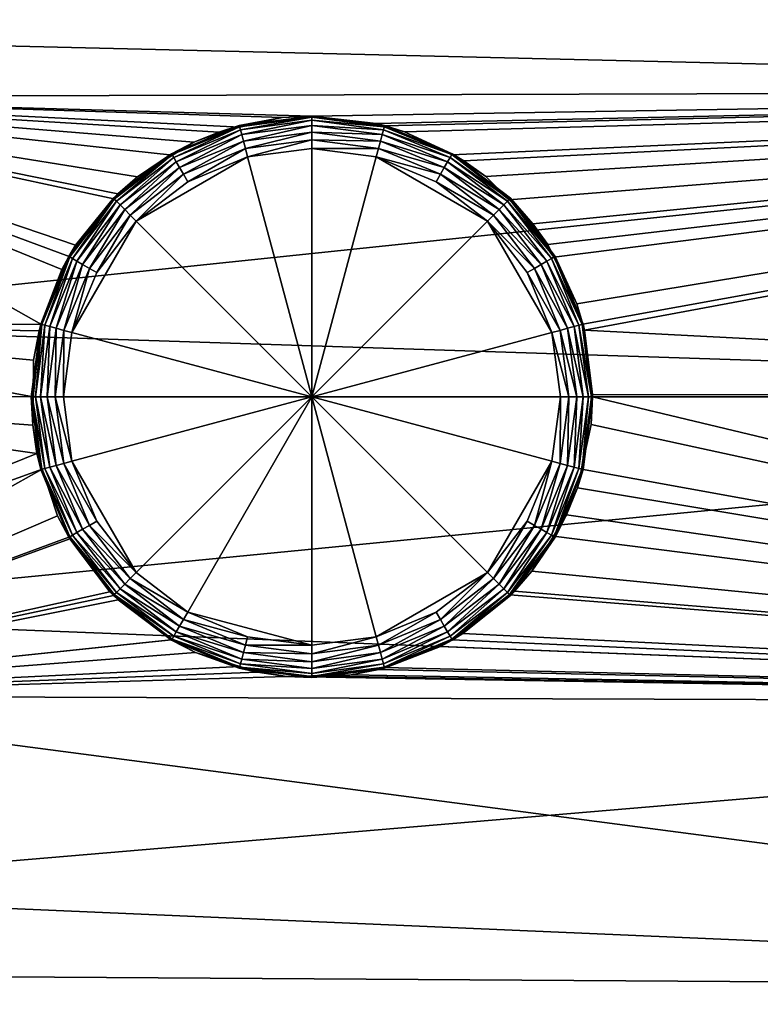
# Model space of a CAD drawing. Extents: x -142 to 139, y -9 to 95.
# Drawn here: x -133 to -117, y 3 to 24 of the extents above; entities that cross this region are included whole.
import ezdxf

# ---------------------------------------------------------------- set-up
doc = ezdxf.new("R2010")
doc.units = 0
doc.header["$MEASUREMENT"] = 0
doc.layers.get('0').update_dxf_attribs({"linetype": 'CONTINUOUS'})

msp = doc.modelspace()

# ---------------------------------------------------------------- linework, layer by layer
for points in [[(-140.935, 28.018, -21.26), (-93.593, 28.271, -21.716), (-140.935, 23.354, -23.455)], [(-140.935, 23.354, -23.455), (-93.593, 28.271, -21.716), (-93.593, 22.223, -24.221)], [(-93.593, 28.271, 21.716), (-140.935, 28.018, 21.26), (-93.593, 22.223, 24.221)], [(-93.593, 22.223, 24.221), (-140.935, 28.018, 21.26), (-140.935, 23.354, 23.455)], [(-140.935, 23.354, -23.455), (-93.593, 22.223, -24.221), (-140.935, 22.092, -23.696)], [(-93.593, 22.223, 24.221), (-140.935, 23.354, 23.455), (-140.935, 22.092, 23.696)], [(-140.935, 22.092, 23.696), (-126.668, 21.681, 24.062), (-93.593, 22.223, 24.221)], [(-140.935, 22.092, -23.696), (-93.593, 22.223, -24.221), (-140.935, 17.282, -24.613)], [(-140.935, 17.282, -24.613), (-93.593, 22.223, -24.221), (-93.593, 15.733, -25.075)], [(-126.668, 21.681, 24.062), (-126.664, 21.68, 24.062), (-93.593, 22.223, 24.221)], [(-93.593, 22.223, 24.221), (-126.664, 21.68, 24.062), (-125.306, 21.524, 24.113)], [(-93.593, 22.223, 24.221), (-125.306, 21.524, 24.113), (-125.126, 21.471, 24.127)], [(-125.126, 21.471, 24.127), (-124.701, 21.348, 24.16), (-93.593, 22.223, 24.221)], [(-93.593, 22.223, 24.221), (-124.701, 21.348, 24.16), (-123.702, 20.86, 24.275)], [(-93.593, 22.223, 24.221), (-123.702, 20.86, 24.275), (-123.448, 20.736, 24.305)], [(-123.448, 20.736, 24.305), (-122.982, 20.404, 24.375), (-93.593, 22.223, 24.221)], [(-93.593, 22.223, 24.221), (-122.982, 20.404, 24.375), (-122.488, 19.909, 24.464)], [(-93.593, 22.223, 24.221), (-122.488, 19.909, 24.464), (-121.982, 19.401, 24.555)], [(-121.982, 19.401, 24.555), (-121.667, 18.959, 24.62), (-93.593, 22.223, 24.221)], [(-93.593, 22.223, 24.221), (-121.667, 18.959, 24.62), (-121.538, 18.695, 24.648)], [(-93.593, 22.223, 24.221), (-121.538, 18.695, 24.648), (-121.051, 17.701, 24.757)], [(-120.923, 17.271, 24.788), (-93.593, 22.223, 24.221), (-121.051, 17.701, 24.757)], [(-120.886, 17.145, 24.797), (-93.593, 22.223, 24.221), (-120.923, 17.271, 24.788)], [(-120.886, 17.145, 24.797), (-93.593, 15.733, 25.075), (-93.593, 22.223, 24.221)], [(-131.965, 18.429, 24.593), (-140.935, 22.092, 23.696), (-132.394, 17.267, 24.685)], [(-132.394, 17.267, 24.685), (-140.935, 22.092, 23.696), (-140.935, 17.282, 24.613)], [(-131.965, 18.429, 24.593), (-131.808, 18.703, 24.561), (-140.935, 22.092, 23.696)], [(-140.935, 22.092, 23.696), (-131.808, 18.703, 24.561), (-131.671, 18.943, 24.534)], [(-140.935, 22.092, 23.696), (-131.671, 18.943, 24.534), (-130.858, 19.93, 24.389)], [(-130.858, 19.93, 24.389), (-130.774, 20.032, 24.374), (-140.935, 22.092, 23.696)], [(-140.935, 22.092, 23.696), (-130.774, 20.032, 24.374), (-130.362, 20.391, 24.312)], [(-140.935, 22.092, 23.696), (-130.362, 20.391, 24.312), (-129.617, 20.851, 24.223)], [(-129.617, 20.851, 24.223), (-129.164, 21.13, 24.169), (-140.935, 22.092, 23.696)], [(-140.935, 22.092, 23.696), (-129.164, 21.13, 24.169), (-128.639, 21.343, 24.125)], [(-140.935, 22.092, 23.696), (-128.639, 21.343, 24.125), (-128.195, 21.444, 24.105)], [(-128.195, 21.444, 24.105), (-127.293, 21.648, 24.065), (-140.935, 22.092, 23.696)], [(-140.935, 22.092, 23.696), (-127.293, 21.648, 24.065), (-126.668, 21.681, 24.062)], [(-128.203, 21.478, 30.354), (-128.197, 21.456, 30.538), (-126.664, 21.681, 30.354)], [(-127.293, 21.648, 24.065), (-128.203, 21.478, 30.354), (-126.664, 21.681, 30.354)], [(-128.195, 21.444, 24.105), (-128.203, 21.478, 30.354), (-127.293, 21.648, 24.065)], [(-126.664, 21.681, 30.354), (-128.197, 21.456, 30.538), (-126.664, 21.658, 30.538)], [(-128.197, 21.456, 30.538), (-128.18, 21.392, 30.711), (-126.664, 21.658, 30.538)], [(-126.664, 21.658, 30.538), (-128.18, 21.392, 30.711), (-126.664, 21.591, 30.711)], [(-128.18, 21.392, 30.711), (-128.152, 21.288, 30.862), (-126.664, 21.591, 30.711)], [(-126.664, 21.591, 30.711), (-128.152, 21.288, 30.862), (-126.664, 21.484, 30.862)], [(-128.152, 21.288, 30.862), (-128.116, 21.152, 30.982), (-126.664, 21.484, 30.862)], [(-126.664, 21.484, 30.862), (-128.116, 21.152, 30.982), (-126.664, 21.343, 30.982)], [(-127.293, 21.648, 24.065), (-126.664, 21.681, 30.354), (-126.668, 21.681, 24.062)], [(-126.664, 21.681, 30.354), (-126.664, 21.68, 24.062), (-126.668, 21.681, 24.062)], [(-126.664, 21.681, 30.354), (-126.664, 21.658, 30.538), (-125.124, 21.478, 30.354)], [(-125.124, 21.478, 30.354), (-125.306, 21.524, 24.113), (-126.664, 21.681, 30.354)], [(-126.664, 21.681, 30.354), (-125.306, 21.524, 24.113), (-126.664, 21.68, 24.062)], [(-125.124, 21.478, 30.354), (-126.664, 21.658, 30.538), (-125.13, 21.456, 30.538)], [(-126.664, 21.658, 30.538), (-126.664, 21.591, 30.711), (-125.13, 21.456, 30.538)], [(-125.13, 21.456, 30.538), (-126.664, 21.591, 30.711), (-125.148, 21.392, 30.711)], [(-126.664, 21.591, 30.711), (-126.664, 21.484, 30.862), (-125.148, 21.392, 30.711)], [(-125.148, 21.392, 30.711), (-126.664, 21.484, 30.862), (-125.175, 21.288, 30.862)], [(-126.664, 21.484, 30.862), (-126.664, 21.343, 30.982), (-125.175, 21.288, 30.862)], [(-125.124, 21.478, 30.354), (-125.126, 21.471, 24.127), (-125.306, 21.524, 24.113)], [(-129.638, 20.884, 30.354), (-129.626, 20.864, 30.538), (-128.203, 21.478, 30.354)], [(-128.203, 21.478, 30.354), (-129.164, 21.13, 24.169), (-129.638, 20.884, 30.354)], [(-128.203, 21.478, 30.354), (-129.626, 20.864, 30.538), (-128.197, 21.456, 30.538)], [(-129.626, 20.864, 30.538), (-129.593, 20.806, 30.711), (-128.197, 21.456, 30.538)], [(-128.197, 21.456, 30.538), (-129.593, 20.806, 30.711), (-128.18, 21.392, 30.711)], [(-129.593, 20.806, 30.711), (-129.539, 20.714, 30.862), (-128.18, 21.392, 30.711)], [(-128.18, 21.392, 30.711), (-129.539, 20.714, 30.862), (-128.152, 21.288, 30.862)], [(-129.539, 20.714, 30.862), (-129.469, 20.592, 30.982), (-128.152, 21.288, 30.862)], [(-128.152, 21.288, 30.862), (-129.469, 20.592, 30.982), (-128.116, 21.152, 30.982)], [(-128.203, 21.478, 30.354), (-128.639, 21.343, 24.125), (-129.164, 21.13, 24.169)], [(-128.195, 21.444, 24.105), (-128.639, 21.343, 24.125), (-128.203, 21.478, 30.354)], [(-128.116, 21.152, 30.982), (-128.073, 20.992, 31.064), (-126.664, 21.343, 30.982)], [(-126.664, 21.343, 30.982), (-128.073, 20.992, 31.064), (-126.664, 21.177, 31.064)], [(-125.175, 21.288, 30.862), (-126.664, 21.343, 30.982), (-125.212, 21.152, 30.982)], [(-126.664, 21.343, 30.982), (-126.664, 21.177, 31.064), (-125.212, 21.152, 30.982)], [(-125.175, 21.288, 30.862), (-125.212, 21.152, 30.982), (-123.788, 20.714, 30.862)], [(-125.148, 21.392, 30.711), (-125.175, 21.288, 30.862), (-123.735, 20.806, 30.711)], [(-123.735, 20.806, 30.711), (-125.175, 21.288, 30.862), (-123.788, 20.714, 30.862)], [(-125.13, 21.456, 30.538), (-125.148, 21.392, 30.711), (-123.701, 20.864, 30.538)], [(-123.701, 20.864, 30.538), (-125.148, 21.392, 30.711), (-123.735, 20.806, 30.711)], [(-125.124, 21.478, 30.354), (-125.13, 21.456, 30.538), (-123.69, 20.884, 30.354)], [(-123.69, 20.884, 30.354), (-125.13, 21.456, 30.538), (-123.701, 20.864, 30.538)], [(-125.124, 21.478, 30.354), (-124.701, 21.348, 24.16), (-125.126, 21.471, 24.127)], [(-123.69, 20.884, 30.354), (-124.701, 21.348, 24.16), (-125.124, 21.478, 30.354)], [(-123.69, 20.884, 30.354), (-123.702, 20.86, 24.275), (-124.701, 21.348, 24.16)], [(-129.638, 20.884, 30.354), (-129.164, 21.13, 24.169), (-129.617, 20.851, 24.223)], [(-129.469, 20.592, 30.982), (-129.386, 20.448, 31.064), (-128.116, 21.152, 30.982)], [(-128.116, 21.152, 30.982), (-129.386, 20.448, 31.064), (-128.073, 20.992, 31.064)], [(-128.073, 20.992, 31.064), (-128.026, 20.817, 31.104), (-126.664, 21.177, 31.064)], [(-126.664, 21.177, 31.064), (-128.026, 20.817, 31.104), (-126.664, 20.996, 31.104)], [(-125.212, 21.152, 30.982), (-126.664, 21.177, 31.064), (-125.255, 20.992, 31.064)], [(-126.664, 21.177, 31.064), (-126.664, 20.996, 31.104), (-125.255, 20.992, 31.064)], [(-125.212, 21.152, 30.982), (-125.255, 20.992, 31.064), (-123.859, 20.592, 30.982)], [(-123.788, 20.714, 30.862), (-125.212, 21.152, 30.982), (-123.859, 20.592, 30.982)], [(-130.87, 19.939, 30.354), (-130.853, 19.923, 30.538), (-129.638, 20.884, 30.354)], [(-130.774, 20.032, 24.374), (-130.87, 19.939, 30.354), (-129.638, 20.884, 30.354)], [(-129.638, 20.884, 30.354), (-130.853, 19.923, 30.538), (-129.626, 20.864, 30.538)], [(-130.853, 19.923, 30.538), (-130.806, 19.875, 30.711), (-129.626, 20.864, 30.538)], [(-129.626, 20.864, 30.538), (-130.806, 19.875, 30.711), (-129.593, 20.806, 30.711)], [(-130.774, 20.032, 24.374), (-129.638, 20.884, 30.354), (-130.362, 20.391, 24.312)], [(-129.638, 20.884, 30.354), (-129.617, 20.851, 24.223), (-130.362, 20.391, 24.312)], [(-129.386, 20.448, 31.064), (-129.296, 20.291, 31.104), (-128.073, 20.992, 31.064)], [(-128.073, 20.992, 31.064), (-129.296, 20.291, 31.104), (-128.026, 20.817, 31.104)], [(-128.026, 20.817, 31.104), (-126.664, 15.733, 31.341), (-126.664, 20.996, 31.104)], [(-125.302, 20.817, 31.104), (-126.664, 20.996, 31.104), (-126.664, 15.733, 31.341)], [(-125.255, 20.992, 31.064), (-126.664, 20.996, 31.104), (-125.302, 20.817, 31.104)], [(-125.255, 20.992, 31.064), (-125.302, 20.817, 31.104), (-123.942, 20.448, 31.064)], [(-123.859, 20.592, 30.982), (-125.255, 20.992, 31.064), (-123.942, 20.448, 31.064)], [(-123.701, 20.864, 30.538), (-123.735, 20.806, 30.711), (-122.474, 19.923, 30.538)], [(-123.448, 20.736, 24.305), (-123.702, 20.86, 24.275), (-123.69, 20.884, 30.354)], [(-123.69, 20.884, 30.354), (-123.701, 20.864, 30.538), (-122.458, 19.939, 30.354)], [(-122.458, 19.939, 30.354), (-123.701, 20.864, 30.538), (-122.474, 19.923, 30.538)], [(-122.458, 19.939, 30.354), (-122.488, 19.909, 24.464), (-123.69, 20.884, 30.354)], [(-123.69, 20.884, 30.354), (-122.488, 19.909, 24.464), (-122.982, 20.404, 24.375)], [(-123.69, 20.884, 30.354), (-122.982, 20.404, 24.375), (-123.448, 20.736, 24.305)], [(-130.806, 19.875, 30.711), (-130.73, 19.8, 30.862), (-129.593, 20.806, 30.711)], [(-129.593, 20.806, 30.711), (-130.73, 19.8, 30.862), (-129.539, 20.714, 30.862)], [(-130.73, 19.8, 30.862), (-130.631, 19.7, 30.982), (-129.539, 20.714, 30.862)], [(-129.539, 20.714, 30.862), (-130.631, 19.7, 30.982), (-129.469, 20.592, 30.982)], [(-128.026, 20.817, 31.104), (-129.296, 20.291, 31.104), (-130.386, 19.455, 31.104)], [(-130.386, 19.455, 31.104), (-126.664, 15.733, 31.341), (-128.026, 20.817, 31.104)], [(-122.942, 19.455, 31.104), (-125.302, 20.817, 31.104), (-126.664, 15.733, 31.341)], [(-124.032, 20.291, 31.104), (-125.302, 20.817, 31.104), (-122.942, 19.455, 31.104)], [(-123.942, 20.448, 31.064), (-125.302, 20.817, 31.104), (-124.032, 20.291, 31.104)], [(-123.788, 20.714, 30.862), (-123.859, 20.592, 30.982), (-122.597, 19.8, 30.862)], [(-123.735, 20.806, 30.711), (-123.788, 20.714, 30.862), (-122.522, 19.875, 30.711)], [(-122.522, 19.875, 30.711), (-123.788, 20.714, 30.862), (-122.597, 19.8, 30.862)], [(-122.474, 19.923, 30.538), (-123.735, 20.806, 30.711), (-122.522, 19.875, 30.711)], [(-130.631, 19.7, 30.982), (-130.514, 19.583, 31.064), (-129.469, 20.592, 30.982)], [(-129.469, 20.592, 30.982), (-130.514, 19.583, 31.064), (-129.386, 20.448, 31.064)], [(-130.514, 19.583, 31.064), (-130.386, 19.455, 31.104), (-129.386, 20.448, 31.064)], [(-129.386, 20.448, 31.064), (-130.386, 19.455, 31.104), (-129.296, 20.291, 31.104)], [(-123.942, 20.448, 31.064), (-124.032, 20.291, 31.104), (-122.814, 19.583, 31.064)], [(-123.859, 20.592, 30.982), (-123.942, 20.448, 31.064), (-122.697, 19.7, 30.982)], [(-122.697, 19.7, 30.982), (-123.942, 20.448, 31.064), (-122.814, 19.583, 31.064)], [(-122.597, 19.8, 30.862), (-123.859, 20.592, 30.982), (-122.697, 19.7, 30.982)], [(-122.814, 19.583, 31.064), (-124.032, 20.291, 31.104), (-122.942, 19.455, 31.104)], [(-130.858, 19.93, 24.389), (-130.87, 19.939, 30.354), (-130.774, 20.032, 24.374)], [(-131.815, 18.707, 30.354), (-131.795, 18.696, 30.538), (-130.87, 19.939, 30.354)], [(-131.671, 18.943, 24.534), (-131.815, 18.707, 30.354), (-130.87, 19.939, 30.354)], [(-130.87, 19.939, 30.354), (-131.795, 18.696, 30.538), (-130.853, 19.923, 30.538)], [(-131.795, 18.696, 30.538), (-131.737, 18.662, 30.711), (-130.853, 19.923, 30.538)], [(-130.853, 19.923, 30.538), (-131.737, 18.662, 30.711), (-130.806, 19.875, 30.711)], [(-131.737, 18.662, 30.711), (-131.644, 18.609, 30.862), (-130.806, 19.875, 30.711)], [(-131.671, 18.943, 24.534), (-130.87, 19.939, 30.354), (-130.858, 19.93, 24.389)], [(-130.806, 19.875, 30.711), (-131.644, 18.609, 30.862), (-130.73, 19.8, 30.862)], [(-122.522, 19.875, 30.711), (-122.597, 19.8, 30.862), (-121.591, 18.662, 30.711)], [(-122.474, 19.923, 30.538), (-122.522, 19.875, 30.711), (-121.533, 18.696, 30.538)], [(-121.533, 18.696, 30.538), (-122.522, 19.875, 30.711), (-121.591, 18.662, 30.711)], [(-121.982, 19.401, 24.555), (-122.488, 19.909, 24.464), (-122.458, 19.939, 30.354)], [(-122.458, 19.939, 30.354), (-122.474, 19.923, 30.538), (-121.513, 18.707, 30.354)], [(-121.513, 18.707, 30.354), (-122.474, 19.923, 30.538), (-121.533, 18.696, 30.538)], [(-121.513, 18.707, 30.354), (-121.538, 18.695, 24.648), (-122.458, 19.939, 30.354)], [(-122.458, 19.939, 30.354), (-121.538, 18.695, 24.648), (-121.667, 18.959, 24.62)], [(-122.458, 19.939, 30.354), (-121.667, 18.959, 24.62), (-121.982, 19.401, 24.555)], [(-131.644, 18.609, 30.862), (-131.522, 18.538, 30.982), (-130.73, 19.8, 30.862)], [(-130.73, 19.8, 30.862), (-131.522, 18.538, 30.982), (-130.631, 19.7, 30.982)], [(-131.522, 18.538, 30.982), (-131.379, 18.455, 31.064), (-130.631, 19.7, 30.982)], [(-130.631, 19.7, 30.982), (-131.379, 18.455, 31.064), (-130.514, 19.583, 31.064)], [(-122.697, 19.7, 30.982), (-122.814, 19.583, 31.064), (-121.805, 18.538, 30.982)], [(-122.597, 19.8, 30.862), (-122.697, 19.7, 30.982), (-121.683, 18.609, 30.862)], [(-121.683, 18.609, 30.862), (-122.697, 19.7, 30.982), (-121.805, 18.538, 30.982)], [(-121.591, 18.662, 30.711), (-122.597, 19.8, 30.862), (-121.683, 18.609, 30.862)], [(-131.222, 18.365, 31.104), (-131.748, 17.095, 31.104), (-130.386, 19.455, 31.104)], [(-130.386, 19.455, 31.104), (-131.748, 17.095, 31.104), (-126.664, 15.733, 31.341)], [(-131.379, 18.455, 31.064), (-131.222, 18.365, 31.104), (-130.514, 19.583, 31.064)], [(-130.514, 19.583, 31.064), (-131.222, 18.365, 31.104), (-130.386, 19.455, 31.104)], [(-122.942, 19.455, 31.104), (-126.664, 15.733, 31.341), (-121.58, 17.095, 31.104)], [(-122.814, 19.583, 31.064), (-122.942, 19.455, 31.104), (-121.949, 18.455, 31.064)], [(-121.58, 17.095, 31.104), (-122.106, 18.365, 31.104), (-122.942, 19.455, 31.104)], [(-121.949, 18.455, 31.064), (-122.942, 19.455, 31.104), (-122.106, 18.365, 31.104)], [(-121.805, 18.538, 30.982), (-122.814, 19.583, 31.064), (-121.949, 18.455, 31.064)], [(-131.808, 18.703, 24.561), (-131.815, 18.707, 30.354), (-131.671, 18.943, 24.534)], [(-132.409, 17.272, 30.354), (-132.387, 17.267, 30.538), (-131.815, 18.707, 30.354)], [(-131.965, 18.429, 24.593), (-132.409, 17.272, 30.354), (-131.815, 18.707, 30.354)], [(-131.815, 18.707, 30.354), (-132.387, 17.267, 30.538), (-131.795, 18.696, 30.538)], [(-132.387, 17.267, 30.538), (-132.322, 17.249, 30.711), (-131.795, 18.696, 30.538)], [(-131.795, 18.696, 30.538), (-132.322, 17.249, 30.711), (-131.737, 18.662, 30.711)], [(-132.322, 17.249, 30.711), (-132.219, 17.222, 30.862), (-131.737, 18.662, 30.711)], [(-131.737, 18.662, 30.711), (-132.219, 17.222, 30.862), (-131.644, 18.609, 30.862)], [(-132.219, 17.222, 30.862), (-132.083, 17.185, 30.982), (-131.644, 18.609, 30.862)], [(-131.644, 18.609, 30.862), (-132.083, 17.185, 30.982), (-131.522, 18.538, 30.982)], [(-131.965, 18.429, 24.593), (-131.815, 18.707, 30.354), (-131.808, 18.703, 24.561)], [(-121.683, 18.609, 30.862), (-121.805, 18.538, 30.982), (-121.109, 17.222, 30.862)], [(-121.591, 18.662, 30.711), (-121.683, 18.609, 30.862), (-121.005, 17.249, 30.711)], [(-121.005, 17.249, 30.711), (-121.683, 18.609, 30.862), (-121.109, 17.222, 30.862)], [(-121.533, 18.696, 30.538), (-121.591, 18.662, 30.711), (-120.941, 17.267, 30.538)], [(-120.941, 17.267, 30.538), (-121.591, 18.662, 30.711), (-121.005, 17.249, 30.711)], [(-121.513, 18.707, 30.354), (-121.051, 17.701, 24.757), (-121.538, 18.695, 24.648)], [(-121.513, 18.707, 30.354), (-121.533, 18.696, 30.538), (-120.919, 17.272, 30.354)], [(-120.919, 17.272, 30.354), (-121.533, 18.696, 30.538), (-120.941, 17.267, 30.538)], [(-121.513, 18.707, 30.354), (-120.919, 17.272, 30.354), (-120.923, 17.271, 24.788)], [(-120.923, 17.271, 24.788), (-121.051, 17.701, 24.757), (-121.513, 18.707, 30.354)], [(-132.394, 17.267, 24.685), (-132.409, 17.272, 30.354), (-131.965, 18.429, 24.593)], [(-132.083, 17.185, 30.982), (-131.923, 17.142, 31.064), (-131.522, 18.538, 30.982)], [(-131.522, 18.538, 30.982), (-131.923, 17.142, 31.064), (-131.379, 18.455, 31.064)], [(-131.923, 17.142, 31.064), (-131.748, 17.095, 31.104), (-131.379, 18.455, 31.064)], [(-131.379, 18.455, 31.064), (-131.748, 17.095, 31.104), (-131.222, 18.365, 31.104)], [(-121.949, 18.455, 31.064), (-122.106, 18.365, 31.104), (-121.405, 17.142, 31.064)], [(-121.405, 17.142, 31.064), (-122.106, 18.365, 31.104), (-121.58, 17.095, 31.104)], [(-121.805, 18.538, 30.982), (-121.949, 18.455, 31.064), (-121.245, 17.185, 30.982)], [(-121.245, 17.185, 30.982), (-121.949, 18.455, 31.064), (-121.405, 17.142, 31.064)], [(-121.109, 17.222, 30.862), (-121.805, 18.538, 30.982), (-121.245, 17.185, 30.982)], [(-140.935, 15.742, 24.516), (-132.572, 15.733, 24.725), (-140.935, 17.282, 24.613)], [(-140.935, 17.282, 24.613), (-132.572, 15.733, 24.725), (-132.561, 16.507, 24.723)], [(-132.394, 17.267, 24.685), (-140.935, 17.282, 24.613), (-132.446, 17.129, 24.697)], [(-132.446, 17.129, 24.697), (-140.935, 17.282, 24.613), (-132.561, 16.507, 24.723)], [(-140.935, 17.282, -24.613), (-93.593, 15.733, -25.075), (-140.935, 15.742, -24.516)], [(-132.612, 15.733, 30.354), (-132.589, 15.733, 30.538), (-132.409, 17.272, 30.354)], [(-132.409, 17.272, 30.354), (-132.572, 15.733, 24.725), (-132.612, 15.733, 30.354)], [(-132.409, 17.272, 30.354), (-132.589, 15.733, 30.538), (-132.387, 17.267, 30.538)], [(-132.589, 15.733, 30.538), (-132.522, 15.733, 30.711), (-132.387, 17.267, 30.538)], [(-132.409, 17.272, 30.354), (-132.561, 16.507, 24.723), (-132.572, 15.733, 24.725)], [(-132.446, 17.129, 24.697), (-132.561, 16.507, 24.723), (-132.409, 17.272, 30.354)], [(-132.387, 17.267, 30.538), (-132.522, 15.733, 30.711), (-132.322, 17.249, 30.711)], [(-132.522, 15.733, 30.711), (-132.415, 15.733, 30.862), (-132.322, 17.249, 30.711)], [(-132.409, 17.272, 30.354), (-132.394, 17.267, 24.685), (-132.446, 17.129, 24.697)], [(-132.322, 17.249, 30.711), (-132.415, 15.733, 30.862), (-132.219, 17.222, 30.862)], [(-132.415, 15.733, 30.862), (-132.274, 15.733, 30.982), (-132.219, 17.222, 30.862)], [(-132.219, 17.222, 30.862), (-132.274, 15.733, 30.982), (-132.083, 17.185, 30.982)], [(-132.274, 15.733, 30.982), (-132.108, 15.733, 31.064), (-132.083, 17.185, 30.982)], [(-132.083, 17.185, 30.982), (-132.108, 15.733, 31.064), (-131.923, 17.142, 31.064)], [(-132.108, 15.733, 31.064), (-131.927, 15.733, 31.104), (-131.923, 17.142, 31.064)], [(-131.923, 17.142, 31.064), (-131.927, 15.733, 31.104), (-131.748, 17.095, 31.104)], [(-121.405, 17.142, 31.064), (-121.58, 17.095, 31.104), (-121.22, 15.733, 31.064)], [(-121.245, 17.185, 30.982), (-121.405, 17.142, 31.064), (-121.054, 15.733, 30.982)], [(-121.054, 15.733, 30.982), (-121.405, 17.142, 31.064), (-121.22, 15.733, 31.064)], [(-121.109, 17.222, 30.862), (-121.245, 17.185, 30.982), (-120.913, 15.733, 30.862)], [(-120.913, 15.733, 30.862), (-121.245, 17.185, 30.982), (-121.054, 15.733, 30.982)], [(-121.005, 17.249, 30.711), (-121.109, 17.222, 30.862), (-120.806, 15.733, 30.711)], [(-120.806, 15.733, 30.711), (-121.109, 17.222, 30.862), (-120.913, 15.733, 30.862)], [(-120.941, 17.267, 30.538), (-121.005, 17.249, 30.711), (-120.739, 15.733, 30.538)], [(-120.739, 15.733, 30.538), (-121.005, 17.249, 30.711), (-120.806, 15.733, 30.711)], [(-120.919, 17.272, 30.354), (-120.941, 17.267, 30.538), (-120.716, 15.733, 30.354)], [(-120.716, 15.733, 30.354), (-120.941, 17.267, 30.538), (-120.739, 15.733, 30.538)], [(-120.919, 17.272, 30.354), (-120.886, 17.145, 24.797), (-120.923, 17.271, 24.788)], [(-120.716, 15.733, 30.354), (-120.716, 15.782, 24.838), (-120.919, 17.272, 30.354)], [(-120.919, 17.272, 30.354), (-120.716, 15.782, 24.838), (-120.886, 17.145, 24.797)], [(-120.716, 15.782, 24.838), (-93.593, 15.733, 25.075), (-120.886, 17.145, 24.797)], [(-131.748, 17.095, 31.104), (-131.927, 15.733, 31.104), (-126.664, 15.733, 31.341)], [(-121.58, 17.095, 31.104), (-126.664, 15.733, 31.341), (-121.4, 15.733, 31.104)], [(-121.22, 15.733, 31.064), (-121.58, 17.095, 31.104), (-121.4, 15.733, 31.104)], [(-140.935, 11.112, 24.225), (-132.49, 14.536, 24.707), (-140.935, 15.742, 24.516)], [(-140.935, 15.742, 24.516), (-132.49, 14.536, 24.707), (-132.581, 15.133, 24.727)], [(-132.581, 15.133, 24.727), (-132.572, 15.732, 24.725), (-140.935, 15.742, 24.516)], [(-140.935, 15.742, 24.516), (-132.572, 15.732, 24.725), (-132.572, 15.733, 24.725)], [(-140.935, 15.742, -24.516), (-93.593, 15.733, -25.075), (-140.935, 11.112, -24.225)], [(-140.935, 11.112, -24.225), (-93.593, 15.733, -25.075), (-93.593, 9.243, -24.221)], [(-132.409, 14.194, 30.354), (-132.387, 14.2, 30.538), (-132.612, 15.733, 30.354)], [(-132.612, 15.733, 30.354), (-132.387, 14.2, 30.538), (-132.589, 15.733, 30.538)], [(-132.409, 14.194, 30.354), (-132.612, 15.733, 30.354), (-132.581, 15.133, 24.727)], [(-132.612, 15.733, 30.354), (-132.572, 15.733, 24.725), (-132.572, 15.732, 24.725)], [(-132.612, 15.733, 30.354), (-132.572, 15.732, 24.725), (-132.581, 15.133, 24.727)], [(-132.387, 14.2, 30.538), (-132.322, 14.217, 30.711), (-132.589, 15.733, 30.538)], [(-132.589, 15.733, 30.538), (-132.322, 14.217, 30.711), (-132.522, 15.733, 30.711)], [(-132.322, 14.217, 30.711), (-132.219, 14.245, 30.862), (-132.522, 15.733, 30.711)], [(-132.522, 15.733, 30.711), (-132.219, 14.245, 30.862), (-132.415, 15.733, 30.862)], [(-132.219, 14.245, 30.862), (-132.083, 14.281, 30.982), (-132.415, 15.733, 30.862)], [(-132.415, 15.733, 30.862), (-132.083, 14.281, 30.982), (-132.274, 15.733, 30.982)], [(-132.083, 14.281, 30.982), (-131.923, 14.324, 31.064), (-132.274, 15.733, 30.982)], [(-132.274, 15.733, 30.982), (-131.923, 14.324, 31.064), (-132.108, 15.733, 31.064)], [(-131.923, 14.324, 31.064), (-131.748, 14.371, 31.104), (-132.108, 15.733, 31.064)], [(-132.108, 15.733, 31.064), (-131.748, 14.371, 31.104), (-131.927, 15.733, 31.104)], [(-126.664, 15.733, 31.341), (-131.927, 15.733, 31.104), (-131.748, 14.371, 31.104)], [(-130.386, 12.011, 31.104), (-126.664, 15.733, 31.341), (-131.748, 14.371, 31.104)], [(-129.296, 11.175, 31.104), (-126.664, 15.733, 31.341), (-130.386, 12.011, 31.104)], [(-129.296, 11.175, 31.104), (-126.664, 10.47, 31.104), (-126.664, 15.733, 31.341)], [(-121.58, 14.371, 31.104), (-121.4, 15.733, 31.104), (-126.664, 15.733, 31.341)], [(-122.942, 12.011, 31.104), (-121.58, 14.371, 31.104), (-126.664, 15.733, 31.341)], [(-122.942, 12.011, 31.104), (-126.664, 15.733, 31.341), (-125.302, 10.649, 31.104)], [(-125.302, 10.649, 31.104), (-126.664, 15.733, 31.341), (-126.664, 10.47, 31.104)], [(-121.405, 14.324, 31.064), (-121.4, 15.733, 31.104), (-121.58, 14.371, 31.104)], [(-121.245, 14.281, 30.982), (-121.22, 15.733, 31.064), (-121.405, 14.324, 31.064)], [(-121.22, 15.733, 31.064), (-121.4, 15.733, 31.104), (-121.405, 14.324, 31.064)], [(-121.109, 14.245, 30.862), (-121.054, 15.733, 30.982), (-121.245, 14.281, 30.982)], [(-121.054, 15.733, 30.982), (-121.22, 15.733, 31.064), (-121.245, 14.281, 30.982)], [(-121.005, 14.217, 30.711), (-120.913, 15.733, 30.862), (-121.109, 14.245, 30.862)], [(-120.913, 15.733, 30.862), (-121.054, 15.733, 30.982), (-121.109, 14.245, 30.862)], [(-120.941, 14.2, 30.538), (-120.806, 15.733, 30.711), (-121.005, 14.217, 30.711)], [(-120.806, 15.733, 30.711), (-120.913, 15.733, 30.862), (-121.005, 14.217, 30.711)], [(-120.919, 14.194, 30.354), (-120.951, 14.201, 24.781), (-120.716, 15.733, 30.354)], [(-120.716, 15.733, 30.354), (-120.951, 14.201, 24.781), (-120.745, 15.15, 24.831)], [(-120.919, 14.194, 30.354), (-120.739, 15.733, 30.538), (-120.941, 14.2, 30.538)], [(-120.739, 15.733, 30.538), (-120.806, 15.733, 30.711), (-120.941, 14.2, 30.538)], [(-120.716, 15.733, 30.354), (-120.739, 15.733, 30.538), (-120.919, 14.194, 30.354)], [(-120.716, 15.733, 30.354), (-120.745, 15.15, 24.831), (-120.718, 15.733, 24.838)], [(-93.593, 9.243, 24.221), (-120.718, 15.733, 24.838), (-120.745, 15.15, 24.831)], [(-120.716, 15.733, 30.354), (-120.718, 15.733, 24.838), (-120.716, 15.782, 24.838)], [(-120.716, 15.782, 24.838), (-120.718, 15.733, 24.838), (-93.593, 15.733, 25.075)], [(-120.718, 15.733, 24.838), (-120.718, 15.733, 24.838), (-120.716, 15.733, 30.354)], [(-93.593, 15.733, 25.075), (-120.718, 15.733, 24.838), (-120.718, 15.733, 24.838)], [(-93.593, 15.733, 25.075), (-120.718, 15.733, 24.838), (-93.593, 9.243, 24.221)], [(-132.581, 15.133, 24.727), (-132.49, 14.536, 24.707), (-132.409, 14.194, 30.354)], [(-93.593, 9.243, 24.221), (-120.745, 15.15, 24.831), (-120.951, 14.201, 24.781)], [(-140.935, 11.112, 24.225), (-132.38, 14.203, 24.682), (-132.49, 14.536, 24.707)], [(-132.409, 14.194, 30.354), (-132.49, 14.536, 24.707), (-132.38, 14.203, 24.682)], [(-140.935, 9.4, 23.669), (-132.052, 13.215, 24.611), (-132.38, 14.203, 24.682)], [(-140.935, 9.4, 23.669), (-132.38, 14.203, 24.682), (-140.935, 11.112, 24.225)], [(-132.409, 14.194, 30.354), (-132.38, 14.203, 24.682), (-131.815, 12.759, 30.354)], [(-132.409, 14.194, 30.354), (-131.795, 12.771, 30.538), (-132.387, 14.2, 30.538)], [(-131.815, 12.759, 30.354), (-131.795, 12.771, 30.538), (-132.409, 14.194, 30.354)], [(-132.387, 14.2, 30.538), (-131.737, 12.804, 30.711), (-132.322, 14.217, 30.711)], [(-131.795, 12.771, 30.538), (-131.737, 12.804, 30.711), (-132.387, 14.2, 30.538)], [(-131.815, 12.759, 30.354), (-132.38, 14.203, 24.682), (-132.052, 13.215, 24.611)], [(-132.322, 14.217, 30.711), (-131.644, 12.858, 30.862), (-132.219, 14.245, 30.862)], [(-131.737, 12.804, 30.711), (-131.644, 12.858, 30.862), (-132.322, 14.217, 30.711)], [(-132.219, 14.245, 30.862), (-131.522, 12.928, 30.982), (-132.083, 14.281, 30.982)], [(-131.644, 12.858, 30.862), (-131.522, 12.928, 30.982), (-132.219, 14.245, 30.862)], [(-132.083, 14.281, 30.982), (-131.379, 13.011, 31.064), (-131.923, 14.324, 31.064)], [(-131.522, 12.928, 30.982), (-131.379, 13.011, 31.064), (-132.083, 14.281, 30.982)], [(-131.923, 14.324, 31.064), (-131.222, 13.101, 31.104), (-131.748, 14.371, 31.104)], [(-131.379, 13.011, 31.064), (-131.222, 13.101, 31.104), (-131.923, 14.324, 31.064)], [(-130.386, 12.011, 31.104), (-131.748, 14.371, 31.104), (-131.222, 13.101, 31.104)], [(-122.106, 13.101, 31.104), (-121.58, 14.371, 31.104), (-122.942, 12.011, 31.104)], [(-121.949, 13.011, 31.064), (-121.58, 14.371, 31.104), (-122.106, 13.101, 31.104)], [(-121.405, 14.324, 31.064), (-121.58, 14.371, 31.104), (-121.949, 13.011, 31.064)], [(-121.805, 12.928, 30.982), (-121.405, 14.324, 31.064), (-121.949, 13.011, 31.064)], [(-121.245, 14.281, 30.982), (-121.405, 14.324, 31.064), (-121.805, 12.928, 30.982)], [(-121.683, 12.858, 30.862), (-121.245, 14.281, 30.982), (-121.805, 12.928, 30.982)], [(-121.109, 14.245, 30.862), (-121.245, 14.281, 30.982), (-121.683, 12.858, 30.862)], [(-121.591, 12.804, 30.711), (-121.109, 14.245, 30.862), (-121.683, 12.858, 30.862)], [(-121.005, 14.217, 30.711), (-121.109, 14.245, 30.862), (-121.591, 12.804, 30.711)], [(-121.533, 12.771, 30.538), (-121.005, 14.217, 30.711), (-121.591, 12.804, 30.711)], [(-120.941, 14.2, 30.538), (-121.005, 14.217, 30.711), (-121.533, 12.771, 30.538)], [(-121.513, 12.759, 30.354), (-120.941, 14.2, 30.538), (-121.533, 12.771, 30.538)], [(-120.919, 14.194, 30.354), (-120.941, 14.2, 30.538), (-121.513, 12.759, 30.354)], [(-121.513, 12.759, 30.354), (-121.036, 13.809, 24.761), (-120.919, 14.194, 30.354)], [(-120.919, 14.194, 30.354), (-121.036, 13.809, 24.761), (-120.951, 14.201, 24.781)], [(-120.951, 14.201, 24.781), (-121.036, 13.809, 24.761), (-93.593, 9.243, 24.221)], [(-121.513, 12.759, 30.354), (-121.268, 13.231, 24.707), (-121.036, 13.809, 24.761)], [(-121.036, 13.809, 24.761), (-121.268, 13.231, 24.707), (-93.593, 9.243, 24.221)], [(-131.813, 12.76, 24.562), (-132.052, 13.215, 24.611), (-140.935, 9.4, 23.669)], [(-131.815, 12.759, 30.354), (-132.052, 13.215, 24.611), (-131.813, 12.76, 24.562)], [(-121.546, 12.78, 24.648), (-121.268, 13.231, 24.707), (-121.513, 12.759, 30.354)], [(-93.593, 9.243, 24.221), (-121.268, 13.231, 24.707), (-121.546, 12.78, 24.648)], [(-131.522, 12.928, 30.982), (-130.514, 11.883, 31.064), (-131.379, 13.011, 31.064)], [(-131.379, 13.011, 31.064), (-130.386, 12.011, 31.104), (-131.222, 13.101, 31.104)], [(-130.514, 11.883, 31.064), (-130.386, 12.011, 31.104), (-131.379, 13.011, 31.064)], [(-122.814, 11.883, 31.064), (-122.106, 13.101, 31.104), (-122.942, 12.011, 31.104)], [(-121.949, 13.011, 31.064), (-122.106, 13.101, 31.104), (-122.814, 11.883, 31.064)], [(-122.697, 11.766, 30.982), (-121.949, 13.011, 31.064), (-122.814, 11.883, 31.064)], [(-121.805, 12.928, 30.982), (-121.949, 13.011, 31.064), (-122.697, 11.766, 30.982)], [(-140.935, 9.4, 23.669), (-131.794, 12.723, 24.558), (-131.813, 12.76, 24.562)], [(-131.815, 12.759, 30.354), (-130.853, 11.543, 30.538), (-131.795, 12.771, 30.538)], [(-131.815, 12.759, 30.354), (-131.813, 12.76, 24.562), (-131.794, 12.723, 24.558)], [(-130.87, 11.527, 30.354), (-130.853, 11.543, 30.538), (-131.815, 12.759, 30.354)], [(-131.815, 12.759, 30.354), (-131.794, 12.723, 24.558), (-130.87, 11.527, 30.354)], [(-131.795, 12.771, 30.538), (-130.806, 11.591, 30.711), (-131.737, 12.804, 30.711)], [(-130.853, 11.543, 30.538), (-130.806, 11.591, 30.711), (-131.795, 12.771, 30.538)], [(-131.737, 12.804, 30.711), (-130.73, 11.667, 30.862), (-131.644, 12.858, 30.862)], [(-130.806, 11.591, 30.711), (-130.73, 11.667, 30.862), (-131.737, 12.804, 30.711)], [(-131.644, 12.858, 30.862), (-130.631, 11.766, 30.982), (-131.522, 12.928, 30.982)], [(-130.73, 11.667, 30.862), (-130.631, 11.766, 30.982), (-131.644, 12.858, 30.862)], [(-130.631, 11.766, 30.982), (-130.514, 11.883, 31.064), (-131.522, 12.928, 30.982)], [(-122.597, 11.667, 30.862), (-121.805, 12.928, 30.982), (-122.697, 11.766, 30.982)], [(-121.683, 12.858, 30.862), (-121.805, 12.928, 30.982), (-122.597, 11.667, 30.862)], [(-122.522, 11.591, 30.711), (-121.683, 12.858, 30.862), (-122.597, 11.667, 30.862)], [(-121.591, 12.804, 30.711), (-121.683, 12.858, 30.862), (-122.522, 11.591, 30.711)], [(-122.474, 11.543, 30.538), (-121.591, 12.804, 30.711), (-122.522, 11.591, 30.711)], [(-121.533, 12.771, 30.538), (-121.591, 12.804, 30.711), (-122.474, 11.543, 30.538)], [(-122.458, 11.527, 30.354), (-121.533, 12.771, 30.538), (-122.474, 11.543, 30.538)], [(-121.513, 12.759, 30.354), (-121.533, 12.771, 30.538), (-122.458, 11.527, 30.354)], [(-122.003, 12.039, 24.551), (-121.513, 12.759, 30.354), (-122.458, 11.527, 30.354)], [(-121.546, 12.78, 24.648), (-121.513, 12.759, 30.354), (-122.003, 12.039, 24.551)], [(-93.593, 9.243, 24.221), (-121.546, 12.78, 24.648), (-122.003, 12.039, 24.551)], [(-140.935, 9.4, 23.669), (-130.944, 11.603, 24.402), (-131.794, 12.723, 24.558)], [(-131.794, 12.723, 24.558), (-130.944, 11.603, 24.402), (-130.87, 11.527, 30.354)], [(-130.514, 11.883, 31.064), (-129.296, 11.175, 31.104), (-130.386, 12.011, 31.104)], [(-125.302, 10.649, 31.104), (-124.032, 11.175, 31.104), (-122.942, 12.011, 31.104)], [(-123.942, 11.018, 31.064), (-122.942, 12.011, 31.104), (-124.032, 11.175, 31.104)], [(-122.814, 11.883, 31.064), (-122.942, 12.011, 31.104), (-123.942, 11.018, 31.064)], [(-122.003, 12.039, 24.551), (-122.458, 11.527, 30.354), (-122.372, 11.615, 24.48)], [(-122.003, 12.039, 24.551), (-122.372, 11.615, 24.48), (-93.593, 9.243, 24.221)], [(-130.73, 11.667, 30.862), (-129.469, 10.875, 30.982), (-130.631, 11.766, 30.982)], [(-130.631, 11.766, 30.982), (-129.386, 11.018, 31.064), (-130.514, 11.883, 31.064)], [(-129.469, 10.875, 30.982), (-129.386, 11.018, 31.064), (-130.631, 11.766, 30.982)], [(-129.386, 11.018, 31.064), (-129.296, 11.175, 31.104), (-130.514, 11.883, 31.064)], [(-123.859, 10.875, 30.982), (-122.814, 11.883, 31.064), (-123.942, 11.018, 31.064)], [(-122.697, 11.766, 30.982), (-122.814, 11.883, 31.064), (-123.859, 10.875, 30.982)], [(-123.788, 10.753, 30.862), (-122.697, 11.766, 30.982), (-123.859, 10.875, 30.982)], [(-122.597, 11.667, 30.862), (-122.697, 11.766, 30.982), (-123.788, 10.753, 30.862)], [(-130.869, 11.528, 24.39), (-130.944, 11.603, 24.402), (-140.935, 9.4, 23.669)], [(-140.935, 9.4, 23.669), (-130.773, 11.433, 24.374), (-130.869, 11.528, 24.39)], [(-130.87, 11.527, 30.354), (-130.944, 11.603, 24.402), (-130.869, 11.528, 24.39)], [(-130.87, 11.527, 30.354), (-129.626, 10.602, 30.538), (-130.853, 11.543, 30.538)], [(-130.87, 11.527, 30.354), (-130.869, 11.528, 24.39), (-129.638, 10.582, 30.354)], [(-129.638, 10.582, 30.354), (-129.626, 10.602, 30.538), (-130.87, 11.527, 30.354)], [(-129.638, 10.582, 30.354), (-130.869, 11.528, 24.39), (-130.773, 11.433, 24.374)], [(-130.853, 11.543, 30.538), (-129.593, 10.66, 30.711), (-130.806, 11.591, 30.711)], [(-129.626, 10.602, 30.538), (-129.593, 10.66, 30.711), (-130.853, 11.543, 30.538)], [(-130.806, 11.591, 30.711), (-129.539, 10.753, 30.862), (-130.73, 11.667, 30.862)], [(-129.593, 10.66, 30.711), (-129.539, 10.753, 30.862), (-130.806, 11.591, 30.711)], [(-129.539, 10.753, 30.862), (-129.469, 10.875, 30.982), (-130.73, 11.667, 30.862)], [(-123.735, 10.66, 30.711), (-122.597, 11.667, 30.862), (-123.788, 10.753, 30.862)], [(-122.522, 11.591, 30.711), (-122.597, 11.667, 30.862), (-123.735, 10.66, 30.711)], [(-123.701, 10.602, 30.538), (-122.522, 11.591, 30.711), (-123.735, 10.66, 30.711)], [(-122.474, 11.543, 30.538), (-122.522, 11.591, 30.711), (-123.701, 10.602, 30.538)], [(-123.69, 10.582, 30.354), (-122.474, 11.543, 30.538), (-123.701, 10.602, 30.538)], [(-122.458, 11.527, 30.354), (-122.474, 11.543, 30.538), (-123.69, 10.582, 30.354)], [(-123.69, 10.582, 30.354), (-123.467, 10.717, 24.302), (-122.458, 11.527, 30.354)], [(-122.458, 11.527, 30.354), (-123.467, 10.717, 24.302), (-122.467, 11.538, 24.465)], [(-93.593, 9.243, 24.221), (-122.467, 11.538, 24.465), (-123.467, 10.717, 24.302)], [(-122.458, 11.527, 30.354), (-122.467, 11.538, 24.465), (-122.372, 11.615, 24.48)], [(-93.593, 9.243, 24.221), (-122.372, 11.615, 24.48), (-122.467, 11.538, 24.465)], [(-140.935, 9.4, 23.669), (-129.648, 10.588, 24.22), (-130.773, 11.433, 24.374)], [(-129.638, 10.582, 30.354), (-130.773, 11.433, 24.374), (-129.648, 10.588, 24.22)], [(-140.935, 11.112, -24.225), (-93.593, 9.243, -24.221), (-140.935, 9.4, -23.669)], [(-129.386, 11.018, 31.064), (-128.026, 10.649, 31.104), (-129.296, 11.175, 31.104)], [(-128.026, 10.649, 31.104), (-126.664, 10.47, 31.104), (-129.296, 11.175, 31.104)], [(-125.255, 10.474, 31.064), (-124.032, 11.175, 31.104), (-125.302, 10.649, 31.104)], [(-123.942, 11.018, 31.064), (-124.032, 11.175, 31.104), (-125.255, 10.474, 31.064)], [(-129.539, 10.753, 30.862), (-128.116, 10.314, 30.982), (-129.469, 10.875, 30.982)], [(-129.469, 10.875, 30.982), (-128.073, 10.474, 31.064), (-129.386, 11.018, 31.064)], [(-128.116, 10.314, 30.982), (-128.073, 10.474, 31.064), (-129.469, 10.875, 30.982)], [(-128.073, 10.474, 31.064), (-128.026, 10.649, 31.104), (-129.386, 11.018, 31.064)], [(-125.212, 10.314, 30.982), (-123.942, 11.018, 31.064), (-125.255, 10.474, 31.064)], [(-123.859, 10.875, 30.982), (-123.942, 11.018, 31.064), (-125.212, 10.314, 30.982)], [(-125.175, 10.178, 30.862), (-123.859, 10.875, 30.982), (-125.212, 10.314, 30.982)], [(-123.788, 10.753, 30.862), (-123.859, 10.875, 30.982), (-125.175, 10.178, 30.862)], [(-129.626, 10.602, 30.538), (-128.18, 10.075, 30.711), (-129.593, 10.66, 30.711)], [(-129.593, 10.66, 30.711), (-128.152, 10.178, 30.862), (-129.539, 10.753, 30.862)], [(-128.18, 10.075, 30.711), (-128.152, 10.178, 30.862), (-129.593, 10.66, 30.711)], [(-128.152, 10.178, 30.862), (-128.116, 10.314, 30.982), (-129.539, 10.753, 30.862)], [(-128.073, 10.474, 31.064), (-126.664, 10.47, 31.104), (-128.026, 10.649, 31.104)], [(-125.255, 10.474, 31.064), (-125.302, 10.649, 31.104), (-126.664, 10.289, 31.064)], [(-126.664, 10.289, 31.064), (-125.302, 10.649, 31.104), (-126.664, 10.47, 31.104)], [(-125.148, 10.075, 30.711), (-123.788, 10.753, 30.862), (-125.175, 10.178, 30.862)], [(-123.735, 10.66, 30.711), (-123.788, 10.753, 30.862), (-125.148, 10.075, 30.711)], [(-125.13, 10.01, 30.538), (-123.735, 10.66, 30.711), (-125.148, 10.075, 30.711)], [(-123.701, 10.602, 30.538), (-123.735, 10.66, 30.711), (-125.13, 10.01, 30.538)], [(-123.69, 10.582, 30.354), (-123.693, 10.588, 24.273), (-123.467, 10.717, 24.302)], [(-123.467, 10.717, 24.302), (-123.693, 10.588, 24.273), (-93.593, 9.243, 24.221)], [(-129.637, 10.583, 24.219), (-129.648, 10.588, 24.22), (-140.935, 9.4, 23.669)], [(-140.935, 9.4, 23.669), (-129.129, 10.32, 24.166), (-129.637, 10.583, 24.219)], [(-129.648, 10.588, 24.22), (-129.637, 10.583, 24.219), (-129.638, 10.582, 30.354)], [(-129.638, 10.582, 30.354), (-128.197, 10.01, 30.538), (-129.626, 10.602, 30.538)], [(-129.638, 10.582, 30.354), (-129.637, 10.583, 24.219), (-129.129, 10.32, 24.166)], [(-128.203, 9.988, 30.354), (-128.197, 10.01, 30.538), (-129.638, 10.582, 30.354)], [(-129.638, 10.582, 30.354), (-129.129, 10.32, 24.166), (-128.203, 9.988, 30.354)], [(-128.197, 10.01, 30.538), (-128.18, 10.075, 30.711), (-129.626, 10.602, 30.538)], [(-128.116, 10.314, 30.982), (-126.664, 10.289, 31.064), (-128.073, 10.474, 31.064)], [(-126.664, 10.289, 31.064), (-126.664, 10.47, 31.104), (-128.073, 10.474, 31.064)], [(-125.212, 10.314, 30.982), (-125.255, 10.474, 31.064), (-126.664, 10.123, 30.982)], [(-126.664, 10.123, 30.982), (-125.255, 10.474, 31.064), (-126.664, 10.289, 31.064)], [(-125.124, 9.988, 30.354), (-123.701, 10.602, 30.538), (-125.13, 10.01, 30.538)], [(-125.124, 9.988, 30.354), (-125.129, 10.001, 24.128), (-123.94, 10.446, 24.24)], [(-93.593, 9.243, 24.221), (-123.94, 10.446, 24.24), (-125.129, 10.001, 24.128)], [(-123.69, 10.582, 30.354), (-123.701, 10.602, 30.538), (-125.124, 9.988, 30.354)], [(-125.124, 9.988, 30.354), (-123.94, 10.446, 24.24), (-123.69, 10.582, 30.354)], [(-123.69, 10.582, 30.354), (-123.94, 10.446, 24.24), (-123.693, 10.588, 24.273)], [(-93.593, 9.243, 24.221), (-123.693, 10.588, 24.273), (-123.94, 10.446, 24.24)], [(-140.935, 9.4, 23.669), (-128.193, 10.019, 24.104), (-129.129, 10.32, 24.166)], [(-128.203, 9.988, 30.354), (-129.129, 10.32, 24.166), (-128.193, 10.019, 24.104)], [(-128.152, 10.178, 30.862), (-126.664, 10.123, 30.982), (-128.116, 10.314, 30.982)], [(-126.664, 10.123, 30.982), (-126.664, 10.289, 31.064), (-128.116, 10.314, 30.982)], [(-125.175, 10.178, 30.862), (-125.212, 10.314, 30.982), (-126.664, 9.982, 30.862)], [(-126.664, 9.982, 30.862), (-125.212, 10.314, 30.982), (-126.664, 10.123, 30.982)], [(-127.816, 9.898, 24.079), (-128.193, 10.019, 24.104), (-140.935, 9.4, 23.669)], [(-128.203, 9.988, 30.354), (-128.193, 10.019, 24.104), (-127.816, 9.898, 24.079)], [(-128.197, 10.01, 30.538), (-126.664, 9.875, 30.711), (-128.18, 10.075, 30.711)], [(-128.18, 10.075, 30.711), (-126.664, 9.982, 30.862), (-128.152, 10.178, 30.862)], [(-126.664, 9.875, 30.711), (-126.664, 9.982, 30.862), (-128.18, 10.075, 30.711)], [(-126.664, 9.982, 30.862), (-126.664, 10.123, 30.982), (-128.152, 10.178, 30.862)], [(-125.148, 10.075, 30.711), (-125.175, 10.178, 30.862), (-126.664, 9.875, 30.711)], [(-126.664, 9.875, 30.711), (-125.175, 10.178, 30.862), (-126.664, 9.982, 30.862)], [(-125.13, 10.01, 30.538), (-125.148, 10.075, 30.711), (-126.664, 9.808, 30.538)], [(-126.664, 9.808, 30.538), (-125.148, 10.075, 30.711), (-126.664, 9.875, 30.711)], [(-140.935, 9.4, 23.669), (-127.2, 9.81, 24.063), (-127.816, 9.898, 24.079)], [(-93.593, 9.243, 24.221), (-127.2, 9.81, 24.063), (-140.935, 9.4, 23.669)], [(-128.203, 9.988, 30.354), (-126.664, 9.808, 30.538), (-128.197, 10.01, 30.538)], [(-126.664, 9.785, 30.354), (-126.664, 9.808, 30.538), (-128.203, 9.988, 30.354)], [(-127.2, 9.81, 24.063), (-126.664, 9.785, 30.354), (-128.203, 9.988, 30.354)], [(-127.2, 9.81, 24.063), (-128.203, 9.988, 30.354), (-127.816, 9.898, 24.079)], [(-126.664, 9.808, 30.538), (-126.664, 9.875, 30.711), (-128.197, 10.01, 30.538)], [(-126.665, 9.823, 24.071), (-126.664, 9.785, 30.354), (-127.2, 9.81, 24.063)], [(-126.665, 9.823, 24.071), (-127.2, 9.81, 24.063), (-93.593, 9.243, 24.221)], [(-126.665, 9.823, 24.071), (-125.83, 9.844, 24.084), (-126.664, 9.785, 30.354)], [(-93.593, 9.243, 24.221), (-125.83, 9.844, 24.084), (-126.665, 9.823, 24.071)], [(-125.124, 9.988, 30.354), (-125.13, 10.01, 30.538), (-126.664, 9.785, 30.354)], [(-126.664, 9.785, 30.354), (-125.13, 10.01, 30.538), (-126.664, 9.808, 30.538)], [(-126.664, 9.785, 30.354), (-125.246, 9.957, 24.117), (-125.124, 9.988, 30.354)], [(-126.664, 9.785, 30.354), (-125.83, 9.844, 24.084), (-125.246, 9.957, 24.117)], [(-93.593, 9.243, 24.221), (-125.246, 9.957, 24.117), (-125.83, 9.844, 24.084)], [(-125.124, 9.988, 30.354), (-125.246, 9.957, 24.117), (-125.129, 10.001, 24.128)], [(-125.129, 10.001, 24.128), (-125.246, 9.957, 24.117), (-93.593, 9.243, 24.221)], [(-140.935, 9.4, -23.669), (-93.593, 9.243, -24.221), (-140.935, 5.233, -22.315)], [(-93.593, 9.243, 24.221), (-140.935, 9.4, 23.669), (-93.593, 3.196, 21.716)], [(-93.593, 3.196, 21.716), (-140.935, 9.4, 23.669), (-140.935, 5.233, 22.315)], [(-140.935, 5.233, -22.315), (-93.593, 9.243, -24.221), (-93.593, 3.196, -21.716)], [(-140.935, 5.233, -22.315), (-93.593, 3.196, -21.716), (-140.935, 3.495, -21.212)], [(-93.593, 3.196, 21.716), (-140.935, 5.233, 22.315), (-140.935, 3.495, 21.212)], [(-140.935, 3.495, -21.212), (-93.593, 3.196, -21.716), (-140.935, 0.013, -19.002)], [(-93.593, -1.998, 17.731), (-93.593, 3.196, 21.716), (-140.935, 3.495, 21.212)], [(-140.935, 3.495, 21.212), (-140.935, 0.013, 19.002), (-93.593, -1.998, 17.731)], [(-140.935, 0.013, -19.002), (-93.593, 3.196, -21.716), (-93.593, -1.998, -17.731)]]:
    msp.add_3dface(points)

doc.saveas('drawing.dxf')
